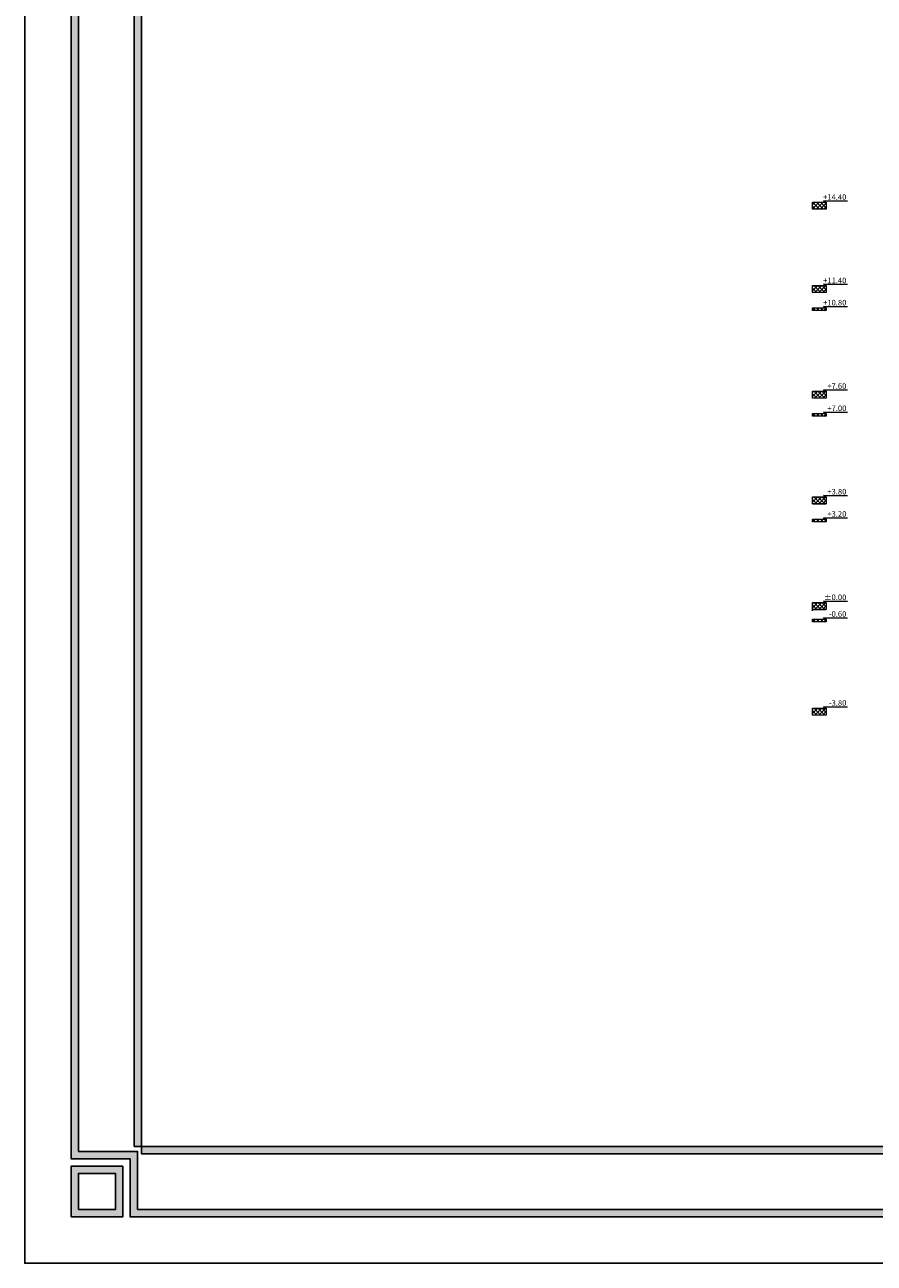
# Model space of a CAD drawing. Units: millimetres. Extents: x -2100 to 2206, y -993 to 324.
# Drawn here: x -59 to -28, y -431 to -386 of the extents above; entities that cross this region are included whole.
import ezdxf

# ---------------------------------------------------------------- set-up
doc = ezdxf.new("R2010")
doc.units = ezdxf.units.MM
doc.layers.add('.', color=251, linetype='Continuous')
doc.layers.add('Frame final', color=7, linetype='Continuous')
doc.layers.add('0.00', color=252, linetype='Continuous', lineweight=0)
doc.layers.add('شبابيييك', color=144, linetype='Continuous', lineweight=20)
pattern_1 = [(45, (-3705.16456, -2473.51693), (-0.0707106781, 0.0707106781), []), (135, (-3705.16456, -2473.51693), (-0.0707106781, -0.0707106781), [])]
pattern_2 = [(45, (-3705.16456, -2469.71693), (-0.0707106781, 0.0707106781), []), (135, (-3705.16456, -2469.71693), (-0.0707106781, -0.0707106781), [])]
pattern_3 = [(45, (-3705.16456, -2465.91693), (-0.0707106781, 0.0707106781), []), (135, (-3705.16456, -2465.91693), (-0.0707106781, -0.0707106781), [])]

msp = doc.modelspace()

# ---------------------------------------------------------------- hatches: boundary and pattern name
at = {"layer": '.'}
h = msp.add_hatch(dxfattribs=at)
h.set_pattern_fill('ANSI37', color=256, scale=0.8)
h.set_pattern_definition([(45, (-3705.16456, -2462.11693), (-0.0707106781, 0.0707106781), []), (135, (-3705.16456, -2462.11693), (-0.0707106781, -0.0707106781), [])])
h.paths.add_polyline_path([(-29.7496288, -392.3671511), (-30.2387986, -392.3671511), (-30.2387986, -392.6171511), (-29.7496288, -392.6171511)])
h = msp.add_hatch(dxfattribs=at)
h.set_pattern_fill('ANSI37', color=256, scale=0.8)
h.set_pattern_definition(pattern_3)
h.paths.add_polyline_path([(-30.2387986, -395.6171511), (-29.7496288, -395.6171511), (-29.7496288, -395.3671511), (-30.2387986, -395.3671511)])
h = msp.add_hatch(dxfattribs=at)
h.set_pattern_fill('ANSI37', color=256, scale=0.8)
h.set_pattern_definition(pattern_3)
h.paths.add_polyline_path([(-29.7496288, -396.1671511), (-30.2387986, -396.1671511), (-30.2387986, -396.2671511), (-29.7496288, -396.2671511)])
h = msp.add_hatch(dxfattribs=at)
h.set_pattern_fill('ANSI37', color=256, scale=0.8)
h.set_pattern_definition(pattern_2)
h.paths.add_polyline_path([(-30.2387986, -399.4171511), (-29.7496288, -399.4171511), (-29.7496288, -399.1671511), (-30.2387986, -399.1671511)])
h = msp.add_hatch(dxfattribs=at)
h.set_pattern_fill('ANSI37', color=256, scale=0.8)
h.set_pattern_definition(pattern_2)
h.paths.add_polyline_path([(-29.7496288, -399.9671511), (-30.2387986, -399.9671511), (-30.2387986, -400.0671511), (-29.7496288, -400.0671511)])
h = msp.add_hatch(dxfattribs=at)
h.set_pattern_fill('ANSI37', color=256, scale=0.8)
h.set_pattern_definition(pattern_1)
h.paths.add_polyline_path([(-30.2387986, -403.2171511), (-29.7496288, -403.2171511), (-29.7496288, -402.9671511), (-30.2387986, -402.9671511)])
h = msp.add_hatch(dxfattribs=at)
h.set_pattern_fill('ANSI37', color=256, scale=0.8)
h.set_pattern_definition(pattern_1)
h.paths.add_polyline_path([(-29.7496288, -403.7671511), (-30.2387986, -403.7671511), (-30.2387986, -403.8671511), (-29.7496288, -403.8671511)])
h = msp.add_hatch(dxfattribs=at)
h.set_pattern_fill('ANSI37', color=256, scale=0.8)
h.set_pattern_definition([(45, (-3705.16456, -2477.31693), (-0.0707106781, 0.0707106781), []), (135, (-3705.16456, -2477.31693), (-0.0707106781, -0.0707106781), [])])
h.paths.add_polyline_path([(-30.2387986, -407.0171511), (-29.7496288, -407.0171511), (-29.7496288, -406.7671511), (-30.2387986, -406.7671511)])
h = msp.add_hatch(dxfattribs=at)
h.set_pattern_fill('ANSI37', color=256, scale=0.8)
h.set_pattern_definition([(45, (-3705.16456, -2477.11693), (-0.0707106781, 0.0707106781), []), (135, (-3705.16456, -2477.11693), (-0.0707106781, -0.0707106781), [])])
h.paths.add_polyline_path([(-29.7496288, -407.3671511), (-30.2387986, -407.3671511), (-30.2387986, -407.4671511), (-29.7496288, -407.4671511)])
h = msp.add_hatch(dxfattribs=at)
h.set_pattern_fill('ANSI37', color=256, scale=0.8)
h.set_pattern_definition([(45, (-3705.16456, -2481.11693), (-0.0707106781, 0.0707106781), []), (135, (-3705.16456, -2481.11693), (-0.0707106781, -0.0707106781), [])])
h.paths.add_polyline_path([(-30.2387986, -410.8171511), (-29.7496288, -410.8171511), (-29.7496288, -410.5671511), (-30.2387986, -410.5671511)])
h = msp.add_hatch(color=256)
h.dxf.hatch_style = 1
h.paths.add_polyline_path([(-54.7827251, -343.1038698), (-54.7827251, -345.1934804), (-56.9035862, -345.1934804), (-56.9035862, -426.7800683), (-54.7827251, -426.7800683), (-54.7827251, -428.8696788), (63.6409927, -428.8696788), (63.6409927, -426.7800683), (65.7618538, -426.7800683), (65.7618538, -345.1934804), (63.6409927, -345.1934804), (63.6409927, -343.1038698)])
h.paths.add_polyline_path([(63.3743287, -343.3705338), (63.3743287, -345.4601444), (65.4951898, -345.4601444), (65.4951898, -426.5134043), (63.3743287, -426.5134043), (63.3743287, -428.6030148), (-54.5160611, -428.6030148), (-54.5160611, -426.5134043), (-56.6369222, -426.5134043), (-56.6369222, -345.4601444), (-54.5160611, -345.4601444), (-54.5160611, -343.3705338)], flags=16)
h.paths.add_polyline_path([(63.3743287, -345.7268084), (65.2285258, -345.7268084), (65.2285258, -347.549755), (63.3743287, -347.549755)], flags=0)
h.paths.add_polyline_path([(63.6347496, -345.9872293), (64.9681048, -345.9872293), (64.9681048, -347.289334), (63.6347496, -347.289334)], flags=0)
h.paths.add_polyline_path([(58.7971835, -350.0170762), (58.7971835, -350.9628227, 1.6717595859), (60.02577, -355.7976201), (60.4646805, -356.0166338, -0.021172987), (60.2582292, -356.2095059), (60.6197341, -356.5073719, -0.0776694394), (59.6492392, -357.1384588), (59.4441801, -356.7212697, -0.0595840221), (58.6849313, -356.9546127), (58.6849313, -357.4239505, -0.0860666807), (57.4041961, -357.4000858), (57.4041961, -356.9369352, -0.0354642652), (56.7518962, -356.7407149), (56.5724696, -357.136691, -0.084618167), (55.5268452, -356.4331264), (55.8053191, -356.0591757, -0.0451869823), (55.421664, -355.606703), (55.0327589, -355.855072, -0.0746562526), (54.5413243, -354.856293), (54.9496747, -354.6220661, -0.0290336048), (54.8648227, -354.2490707), (54.401672, -354.2490707, -0.0733544591), (54.4060914, -353.1548332), (54.8665904, -353.1610203, -0.03526148), (54.9751268, -352.7097471), (54.5616535, -352.5166753, -0.0746321024), (55.0707656, -351.5267351), (55.4886135, -351.7197914, -0.0465522832), (55.9024921, -351.2686435), (55.6240715, -350.9142096, -0.0757649296), (56.5724696, -350.2999163), (56.8199546, -350.6808665, -0.0588863708), (57.5615259, -350.4625493), (57.5615259, -349.9958632, -0.0828556527)], flags=0)
h.paths.add_polyline_path([(7.2226124, -408.8231156), (9.2175268, -408.8433653), (9.2782757, -408.1490028), (7.2833612, -408.1287532)], flags=8)
h.paths.add_polyline_path([(7.2226124, -399.3989945), (9.2175268, -399.4192441), (9.2782757, -398.7248816), (7.2833612, -398.704632)], flags=8)
h.paths.add_polyline_path([(7.2226124, -401.9557972), (9.2175268, -401.9760468), (9.2782757, -401.2816843), (7.2833612, -401.2614347)], flags=8)
h.paths.add_polyline_path([(7.2226124, -406.5852624), (9.2175268, -406.6055121), (9.2782757, -405.9111496), (7.2833612, -405.8909)], flags=8)
h.paths.add_polyline_path([(7.2226124, -394.9672038), (9.2175268, -394.9874534), (9.2782757, -394.2930909), (7.2833612, -394.2728413)], flags=8)
h.paths.add_polyline_path([(7.2226124, -392.482334), (9.2175268, -392.5025836), (9.2782757, -391.8082211), (7.2833612, -391.7879715)], flags=8)
h.paths.add_polyline_path([(7.2226124, -403.9600873), (9.2175268, -403.9803369), (9.2782757, -403.2859744), (7.2833612, -403.2657248)], flags=8)
h.paths.add_polyline_path([(7.2226124, -397.2171899), (9.2175268, -397.2374396), (9.2782757, -396.5430771), (7.2833612, -396.5228275)], flags=8)
h.paths.add_polyline_path([(12.3263445, -408.9372855), (23.6235119, -408.9575352), (23.6842608, -408.2631727), (12.3870934, -408.2429231)], flags=8)
h.paths.add_polyline_path([(7.2226124, -390.1733595), (9.2175268, -390.1936091), (9.2782757, -389.4992466), (7.2833612, -389.478997)], flags=8)
h.paths.add_polyline_path([(7.2226124, -387.7584671), (9.2175268, -387.7787167), (9.2782757, -387.0843542), (7.2833612, -387.0641046)], flags=8)
h.paths.add_polyline_path([(13.0776819, -399.4917904), (23.9560275, -399.51204), (24.0167764, -398.8176775), (13.1384307, -398.7974279)], flags=8)
h.paths.add_polyline_path([(12.3013583, -403.9766967), (24.061434, -403.9969463), (24.1221828, -403.3025838), (12.3621071, -403.2823342)], flags=8)
h.paths.add_polyline_path([(12.009546, -394.9219285), (23.8577948, -394.9421781), (23.9185436, -394.2478156), (12.0702949, -394.227566)], flags=8)
h.paths.add_polyline_path([(11.7116801, -390.2042529), (24.5077887, -390.2245025), (24.5685376, -389.53014), (11.7724289, -389.5098904)], flags=8)
h.paths.add_polyline_path([(13.3424516, -387.8279771), (21.59765, -387.8482267), (21.6583989, -387.1538642), (13.4032004, -387.1336146)], flags=8)
h.paths.add_polyline_path([(13.4579291, -385.5591094), (21.8233438, -385.579359), (21.8840927, -384.8849965), (13.518678, -384.8647469)], flags=8)
h.paths.add_polyline_path([(13.7082757, -382.9736312), (20.905398, -382.9938808), (20.9661468, -382.2995183), (13.7690246, -382.2792687)], flags=8)
h.paths.add_polyline_path([(14.8504471, -380.8594073), (20.2400225, -380.8796569), (20.3007714, -380.1852944), (14.9111959, -380.1650448)], flags=8)
h.paths.add_polyline_path([(11.7449498, -378.5483759), (23.6813715, -378.5686256), (23.7421204, -377.8742631), (11.8056986, -377.8540135)], flags=8)
h.paths.add_polyline_path([(14.6901944, -376.4885649), (19.4735804, -376.5155644), (19.5545789, -375.5897477), (14.7711929, -375.5627482)], flags=8)
h.paths.add_polyline_path([(14.6111968, -374.1469445), (19.9015776, -374.173944), (19.9825761, -373.2481273), (14.6921953, -373.2211278)], flags=8)
h.paths.add_polyline_path([(13.9594746, -371.6046471), (20.3740613, -371.6316465), (20.4550598, -370.7058299), (14.040473, -370.6788304)], flags=8)
h.paths.add_polyline_path([(12.5777989, -369.3954389), (21.3289706, -369.4224384), (21.409969, -368.4966217), (12.6587974, -368.4696222)], flags=8)
h.paths.add_polyline_path([(7.2226124, -385.5331766), (9.2175268, -385.5534262), (9.2782757, -384.8590637), (7.2833612, -384.8388141)], flags=8)
h.paths.add_polyline_path([(7.2814719, -383.3267514), (9.2763863, -383.347001), (9.3371352, -382.6526385), (7.3422207, -382.6323889)], flags=8)
h.paths.add_polyline_path([(7.3537298, -380.6867646), (9.3486443, -380.7070142), (9.4093931, -380.0126517), (7.4144787, -379.9924021)], flags=8)
h.paths.add_polyline_path([(7.6184838, -378.4350911), (9.6133982, -378.4553407), (9.6741471, -377.7609783), (7.6792326, -377.7407286)], flags=8)
h.paths.add_polyline_path([(55.190167, -414.2405109), (61.9236284, -414.2405109), (61.9236284, -412.5316848), (55.190167, -412.5316848)], flags=8)
h.paths.add_polyline_path([(52.1310839, -418.0538013), (58.8260672, -418.0538013), (58.8260672, -416.267809), (52.1310839, -416.267809)], flags=8)
h.paths.add_polyline_path([(54.7905454, -421.2023898), (62.7194102, -421.2023898), (62.7194102, -419.4163975), (54.7905454, -419.4163975)], flags=8)
h.paths.add_polyline_path([(49.9964528, -392.8714764), (64.8133896, -392.8714764), (64.8133896, -391.1477408), (49.9964528, -391.1477408)], flags=8)
h.paths.add_polyline_path([(49.5744044, -398.5193662), (64.8110283, -398.5193662), (64.8110283, -394.4355196), (49.5744044, -394.4355196)], flags=8)
h.paths.add_polyline_path([(53.0158398, -402.9761648), (55.0027751, -402.9761648), (55.0027751, -402.3205088), (53.0158398, -402.3205088)], flags=8)
h.paths.add_polyline_path([(55.5497094, -423.5963938), (61.3195831, -423.5963938), (61.3195831, -421.8104016), (55.5497094, -421.8104016)], flags=8)
h.paths.add_polyline_path([(51.8453467, -423.3800248), (55.2469639, -423.3800248), (55.2469639, -421.5940326), (51.8453467, -421.5940326)], flags=8)
h.paths.add_polyline_path([(52.4163369, -386.5341044), (65.0218757, -386.5341044), (65.0218757, -384.8440795), (52.4163369, -384.8440795)], flags=8)
h.paths.add_polyline_path([(52.6975486, -385.223601), (59.5326116, -385.223601), (59.5326116, -383.533576), (52.6975486, -383.533576)], flags=8)
h.paths.add_polyline_path([(52.1104774, -382.6379415), (62.5169139, -382.6379415), (62.5169139, -380.9479166), (52.1104774, -380.9479166)], flags=8)
h.paths.add_polyline_path([(52.1573228, -381.3238951), (60.2706734, -381.3238951), (60.2706734, -379.6338701), (52.1573228, -379.6338701)], flags=8)
h.paths.add_polyline_path([(51.9420142, -379.0850392), (56.0448422, -379.0850392), (56.0448422, -377.3950142), (51.9420142, -377.3950142)], flags=8)
h.paths.add_polyline_path([(54.2213992, -366.6845322), (61.0362849, -366.6845322), (61.0362849, -365.4058682), (54.2213992, -365.4058682)], flags=8)
h.paths.add_polyline_path([(51.2131279, -365.0085928), (64.1466391, -365.0085928), (64.1466391, -363.7299287), (51.2131279, -363.7299287)], flags=8)
h.paths.add_polyline_path([(51.3482213, -361.6828048), (63.9439721, -361.6828048), (63.9439721, -360.4041408), (51.3482213, -360.4041408)], flags=8)
h.paths.add_polyline_path([(50.5351376, -363.3465798), (64.7731316, -363.3465798), (64.7731316, -362.0679157), (50.5351376, -362.0679157)], flags=8)
h.paths.add_polyline_path([(12.0183012, -364.6442541), (19.7809093, -364.6442541), (19.7809093, -363.5787981), (12.0183012, -363.5787981)], flags=8)
h.paths.add_polyline_path([(-28.6903853, -365.2477816), (-18.9321611, -365.2477816), (-18.9321611, -364.1823255), (-28.6903853, -364.1823255)], flags=8)
h.paths.add_polyline_path([(7.2226124, -376.2005712), (9.2175268, -376.2208208), (9.2782757, -375.5264583), (7.2833612, -375.5062087)], flags=8)
h.paths.add_polyline_path([(14.2308975, -401.858258), (21.450063, -401.8785076), (21.5108119, -401.1841451), (14.2916464, -401.1638955)], flags=8)
h.paths.add_polyline_path([(14.5863683, -397.345464), (20.9238037, -397.3657137), (20.9845526, -396.6713512), (14.6471172, -396.6511016)], flags=8)
h.paths.add_polyline_path([(-27.8309709, -388.3646734), (-19.4490237, -388.382898), (-19.3943498, -387.7579718), (-27.7762969, -387.7397471)], flags=8)
h.paths.add_polyline_path([(-27.8309709, -386.0323395), (-20.2624198, -386.0505641), (-20.2077458, -385.4256379), (-27.7762969, -385.4074132)], flags=8)
h.paths.add_polyline_path([(12.271956, -406.5777835), (23.8336424, -406.5980331), (23.8943913, -405.9036706), (12.3327048, -405.883421)], flags=8)
h.paths.add_polyline_path([(7.2226124, -373.8674198), (9.2395701, -373.8876694), (9.3003189, -373.193307), (7.2833612, -373.1730573)], flags=8)
h.paths.add_polyline_path([(-27.7650878, -395.3908994), (-19.0855568, -395.4125954), (-19.0204687, -394.6686356), (-27.6999998, -394.6469396)], flags=8)
h.paths.add_polyline_path([(-27.9030112, -392.8009132), (-16.1682852, -392.8191379), (-16.1136112, -392.1942117), (-27.8483372, -392.175987)], flags=8)
h.paths.add_polyline_path([(-27.9099087, -390.5855702), (-16.075988, -390.6037949), (-16.0213141, -389.9788687), (-27.8552347, -389.960644)], flags=8)
h.paths.add_polyline_path([(-27.8309709, -383.6991881), (-19.369668, -383.7174128), (-19.3149941, -383.0924865), (-27.7762969, -383.0742619)], flags=8)
h.paths.add_polyline_path([(-27.8242245, -381.3264414), (-18.5296866, -381.3446661), (-18.4750127, -380.7197399), (-27.7695505, -380.7015152)], flags=8)
h.paths.add_polyline_path([(-27.8000554, -379.0442383), (-21.3424842, -379.0624629), (-21.2878103, -378.4375367), (-27.7453814, -378.419312)], flags=8)
h.paths.add_polyline_path([(-27.7717412, -376.6667548), (-22.1275662, -376.6849794), (-22.0728922, -376.0600532), (-27.7170673, -376.0418286)], flags=8)
h.paths.add_polyline_path([(-27.7611045, -374.4440651), (-21.2241777, -374.4622897), (-21.1695037, -373.8373635), (-27.7064305, -373.8191389)], flags=8)
h.paths.add_polyline_path([(-27.7200473, -371.9658472), (-20.3498855, -371.9840718), (-20.2952116, -371.3591456), (-27.6653734, -371.3409209)], flags=8)
h.paths.add_polyline_path([(-27.7307768, -369.7447617), (-24.4275952, -369.7629863), (-24.3729213, -369.1380601), (-27.6761028, -369.1198355)], flags=8)
h.paths.add_polyline_path([(14.1892033, -392.4837336), (21.4965419, -392.5039833), (21.5572907, -391.8096208), (14.2499522, -391.7893712)], flags=8)
h.paths.add_polyline_path([(-31.921906, -392.9426976), (-30.6323756, -392.9629472), (-30.5716268, -392.2685847), (-31.8611571, -392.2483351)], flags=8)
h.paths.add_polyline_path([(-31.921906, -395.3417284), (-30.5221594, -395.361978), (-30.4614105, -394.6676156), (-31.8611571, -394.6473659)], flags=8)
h.paths.add_polyline_path([(-31.921906, -390.6095462), (-30.5221594, -390.6297958), (-30.4614105, -389.9354334), (-31.8611571, -389.9151837)], flags=8)
h.paths.add_polyline_path([(-31.921906, -388.217574), (-30.8968947, -388.2378236), (-30.8361458, -387.5434611), (-31.8611571, -387.5232115)], flags=8)
h.paths.add_polyline_path([(-31.921906, -385.7386204), (-30.8968947, -385.75887), (-30.8361458, -385.0645075), (-31.8611571, -385.0442579)], flags=8)
h.paths.add_polyline_path([(-31.921906, -383.3466482), (-30.8968947, -383.3668978), (-30.8361458, -382.6725353), (-31.8611571, -382.6522857)], flags=8)
h.paths.add_polyline_path([(-31.921906, -381.34609), (-30.8968947, -381.3663397), (-30.8361458, -380.6719772), (-31.8611571, -380.6517276)], flags=8)
h.paths.add_polyline_path([(-31.921906, -378.9106271), (-30.8968947, -378.9308768), (-30.8361458, -378.2365143), (-31.8611571, -378.2162646)], flags=8)
h.paths.add_polyline_path([(7.2814719, -371.6609946), (9.2763863, -371.6812443), (9.3371352, -370.9868818), (7.3422207, -370.9666322)], flags=8)
h.paths.add_polyline_path([(7.3537298, -369.0210078), (9.3486443, -369.0412574), (9.4093931, -368.3468949), (7.4144787, -368.3266453)], flags=8)
h.paths.add_polyline_path([(14.4397396, -366.8583609), (19.8954448, -366.8786105), (19.9561937, -366.1842481), (14.5004884, -366.1639984)], flags=8)
h.paths.add_polyline_path([(7.6184838, -366.7693344), (9.503182, -366.789584), (9.5639308, -366.0952215), (7.6792326, -366.0749719)], flags=8)
h.paths.add_polyline_path([(-31.921906, -376.8583816), (-30.8748514, -376.8786312), (-30.8141026, -376.1842687), (-31.8611571, -376.1640191)], flags=8)
h.paths.add_polyline_path([(-31.921906, -374.5268651), (-30.8968947, -374.5471147), (-30.8361458, -373.8527523), (-31.8611571, -373.8325026)], flags=8)
h.paths.add_polyline_path([(-31.921906, -372.1953486), (-30.8968947, -372.2155983), (-30.8361458, -371.5212358), (-31.8611571, -371.5009862)], flags=8)
h.paths.add_polyline_path([(-31.921906, -369.8324525), (-31.007111, -369.8527021), (-30.9463621, -369.1583396), (-31.8611571, -369.13809)], flags=8)
h.paths.add_polyline_path([(-27.67466, -367.6542265), (-23.399371, -367.6724511), (-23.344697, -367.0475249), (-27.619986, -367.0293002)], flags=8)
h.paths.add_polyline_path([(-31.921906, -367.500936), (-30.8968947, -367.5211856), (-30.8361458, -366.8268231), (-31.8611571, -366.8065735)], flags=8)
h.paths.add_polyline_path([(-22.3133961, -360.5598377), (12.0405125, -360.6778137), (12.3944404, -356.6324001), (-21.9594683, -356.5144242)], flags=8)
h.paths.add_polyline_path([(-4.8404443, -400.4286617), (-1.6595794, -400.4286617), (-1.6595794, -399.7503197), (-4.8404443, -399.7503197)], flags=8)
h.paths.add_polyline_path([(-0.2017429, -399.221846), (3.0810641, -399.221846), (3.0810641, -398.543504), (-0.2017429, -398.543504)], flags=8)
h.paths.add_polyline_path([(-4.8413424, -399.221846), (-2.862452, -399.221846), (-2.862452, -398.543504), (-4.8413424, -398.543504)], flags=8)
h.paths.add_polyline_path([(-4.8256245, -397.9748031), (-3.4592852, -397.9748031), (-3.4592852, -397.2964611), (-4.8256245, -397.2964611)], flags=8)
h.paths.add_polyline_path([(-0.2149909, -396.7958363), (1.9174864, -396.7958363), (1.9174864, -396.1174943), (-0.2149909, -396.1174943)], flags=8)
h.paths.add_polyline_path([(-4.8411179, -396.83761), (-2.0444448, -396.83761), (-2.0444448, -396.1592681), (-4.8411179, -396.1592681)], flags=8)
h.paths.add_polyline_path([(-6.5577687, -395.8710053), (-4.186344, -395.8710053), (-4.186344, -395.088303), (-6.5577687, -395.088303)], flags=8)
h = msp.add_hatch(color=256)
h.dxf.hatch_style = 1
h.paths.add_polyline_path([(-54.3702782, -345.6371778), (-54.6369422, -345.6371778), (-54.6369422, -426.3363708), (-54.3702782, -426.3363708)])
h = msp.add_hatch(color=256)
h.dxf.hatch_style = 1
h.paths.add_polyline_path([(49.2286858, -426.3363708), (-54.3702782, -426.3363708), (-54.3702782, -426.6030348), (49.2286858, -426.6030348)])
at = {"layer": 'Frame final', "linetype": 'Continuous'}
h = msp.add_hatch(color=256, dxfattribs=at)
h.dxf.hatch_style = 1
h.paths.add_polyline_path([(-55.0493891, -427.0467323), (-56.9035862, -427.0467323), (-56.9035862, -428.8696788), (-55.0493891, -428.8696788)])
h.paths.add_polyline_path([(-55.3098101, -428.6092579), (-56.6431653, -428.6092579), (-56.6431653, -427.3071532), (-55.3098101, -427.3071532)], flags=16)

# ---------------------------------------------------------------- linework, layer by layer
for p, q in [((-29.7496288, -403.2171511), (-30.2387986, -403.2171511)), ((-29.7496288, -407.0171511), (-30.2387986, -407.0171511))]:
    msp.add_line(p, q)
msp.add_lwpolyline([(67.4285038, -341.4372198), (67.4285038, -430.5363288), (-58.5702362, -430.5363288), (-58.5702362, -341.4372198)], close=True)
at = {"layer": '0.00'}
for p, q in [((-29.7880433, -392.3671511), (-29.8395479, -392.318041)), ((-29.8395479, -392.318041), (-28.9786411, -392.318041)), ((-29.7880433, -392.3671511), (-29.8395479, -392.318041)), ((-29.7880433, -392.3671511), (-29.7365386, -392.318041)), ((-29.7880433, -392.3671511), (-29.7365386, -392.318041)), ((-29.7880433, -395.3671511), (-29.8395479, -395.318041)), ((-29.8395479, -395.318041), (-28.9786411, -395.318041)), ((-29.7880433, -395.3671511), (-29.8395479, -395.318041)), ((-29.7880433, -395.3671511), (-29.7365386, -395.318041)), ((-29.7880433, -395.3671511), (-29.7365386, -395.318041)), ((-29.7880433, -396.1671511), (-29.8395479, -396.118041)), ((-29.8395479, -396.118041), (-28.9786411, -396.118041)), ((-29.7880433, -396.1671511), (-29.8395479, -396.118041)), ((-29.7880433, -396.1671511), (-29.7365386, -396.118041)), ((-29.7880433, -396.1671511), (-29.7365386, -396.118041)), ((-29.7880433, -399.1671511), (-29.8395479, -399.118041)), ((-29.8395479, -399.118041), (-28.9786411, -399.118041)), ((-29.7880433, -399.1671511), (-29.7365386, -399.118041)), ((-29.7880433, -399.9671511), (-29.8395479, -399.918041)), ((-29.8395479, -399.918041), (-28.9786411, -399.918041)), ((-29.7880433, -399.9671511), (-29.7365386, -399.918041)), ((-29.7880433, -402.9671511), (-29.8395479, -402.918041)), ((-29.8395479, -402.918041), (-28.9786411, -402.918041)), ((-29.7880433, -402.9671511), (-29.7365386, -402.918041)), ((-29.7880433, -403.7671511), (-29.8395479, -403.718041)), ((-29.8395479, -403.718041), (-28.9786411, -403.718041)), ((-29.7880433, -403.7671511), (-29.7365386, -403.718041)), ((-29.7880433, -406.7671511), (-29.8395479, -406.718041)), ((-29.8395479, -406.718041), (-28.9786411, -406.718041)), ((-29.7880433, -406.7671511), (-29.7365386, -406.718041)), ((-29.7880433, -407.3671511), (-29.8395479, -407.318041)), ((-29.8395479, -407.318041), (-28.9786411, -407.318041)), ((-29.7880433, -407.3671511), (-29.7365386, -407.318041)), ((-29.7880433, -410.5671511), (-29.8395479, -410.518041)), ((-29.8395479, -410.518041), (-28.9786411, -410.518041)), ((-29.7880433, -410.5671511), (-29.7365386, -410.518041))]:
    msp.add_line(p, q, dxfattribs=at)
at = {"layer": 'Frame final', "linetype": 'Continuous'}
for points in [[(-56.9035862, -345.1934804), (-54.7827251, -345.1934804), (-54.7827251, -343.1038698), (63.6409927, -343.1038698), (63.6409927, -345.1934804), (65.7618538, -345.1934804), (65.7618538, -426.7800683), (63.6409927, -426.7800683), (63.6409927, -428.8696788), (-54.7827251, -428.8696788), (-54.7827251, -426.7800683), (-56.9035862, -426.7800683)], [(-56.6369222, -426.5134043), (-54.5160611, -426.5134043), (-54.5160611, -428.6030148), (63.3743287, -428.6030148), (63.3743287, -426.5134043), (65.4951898, -426.5134043), (65.4951898, -345.4601444), (63.3743287, -345.4601444), (63.3743287, -343.3705338), (-54.5160611, -343.3705338), (-54.5160611, -345.4601444), (-56.6369222, -345.4601444)], [(-54.6369422, -426.3363708), (-54.6369422, -345.6371778), (49.4953498, -345.6371778), (49.4953498, -426.3363708)], [(-54.3702782, -345.3705138), (49.2286858, -345.3705138), (49.2286858, -426.6030348), (-54.3702782, -426.6030348)], [(-56.9035862, -428.8696788), (-55.0493891, -428.8696788), (-55.0493891, -427.0467323), (-56.9035862, -427.0467323)], [(-56.6431653, -428.6092579), (-55.3098101, -428.6092579), (-55.3098101, -427.3071532), (-56.6431653, -427.3071532)]]:
    msp.add_lwpolyline(points, close=True, dxfattribs=at)
at = {"layer": 'شبابيييك', "color": 7}
for p, q in [((-30.2387986, -395.3671511), (-29.7496288, -395.3671511)), ((-30.2387986, -395.6171511), (-30.2387986, -395.3671511)), ((-29.7496288, -395.3671511), (-29.7496288, -395.6171511)), ((-29.7496288, -395.6171511), (-30.2387986, -395.6171511)), ((-30.2387986, -399.1671511), (-29.7496288, -399.1671511)), ((-30.2387986, -399.4171511), (-30.2387986, -399.1671511)), ((-29.7496288, -399.4171511), (-30.2387986, -399.4171511)), ((-29.7496288, -399.1671511), (-29.7496288, -399.4171511)), ((-30.2387986, -410.5671511), (-29.7496288, -410.5671511)), ((-30.2387986, -410.8171511), (-30.2387986, -410.5671511)), ((-29.7496288, -410.5671511), (-29.7496288, -410.8171511)), ((-29.7496288, -410.8171511), (-30.2387986, -410.8171511))]:
    msp.add_line(p, q, dxfattribs=at)
for points in [[(-30.2387986, -392.3671511), (-29.7496288, -392.3671511), (-29.7496288, -392.6171511), (-30.2387986, -392.6171511)], [(-30.2387986, -396.1671511), (-29.7496288, -396.1671511), (-29.7496288, -396.2671511), (-30.2387986, -396.2671511)], [(-30.2387986, -399.9671511), (-29.7496288, -399.9671511), (-29.7496288, -400.0671511), (-30.2387986, -400.0671511)], [(-30.2387986, -403.7671511), (-29.7496288, -403.7671511), (-29.7496288, -403.8671511), (-30.2387986, -403.8671511)], [(-30.2387986, -407.3671511), (-29.7496288, -407.3671511), (-29.7496288, -407.4671511), (-30.2387986, -407.4671511)]]:
    msp.add_lwpolyline(points, close=True, dxfattribs=at)
for points in [[(-30.2387986, -403.2171511), (-30.2387986, -402.9671511), (-29.7496288, -402.9671511), (-29.7496288, -403.2171511)], [(-30.2387986, -407.0671511), (-30.2387986, -406.7671511), (-29.7496288, -406.7671511), (-29.7496288, -407.0171511)]]:
    msp.add_lwpolyline(points, dxfattribs=at)

# ---------------------------------------------------------------- texts
at = {"layer": '0.00', "char_height": 0.2, "attachment_point": 3}
for s, insert in [('+14.40', (-29.023625, -392.0827073)), ('+11.40', (-29.023625, -395.0827073)), ('+10.80', (-29.023625, -395.8827073)), ('+7.60', (-29.023625, -398.8827073)), ('+7.00', (-29.023625, -399.6827073)), ('+3.80', (-29.023625, -402.6827073)), ('+3.20', (-29.023625, -403.4827073)), ('%%P0.00', (-29.023625, -406.4827073)), ('-0.60', (-29.023625, -407.0827073)), ('-3.80', (-29.023625, -410.2827073))]:
    msp.add_mtext_dynamic_manual_height_columns(s, width=0.520340894, gutter_width=1, heights=[0], dxfattribs=dict(at, insert=insert))

doc.saveas('drawing.dxf')
